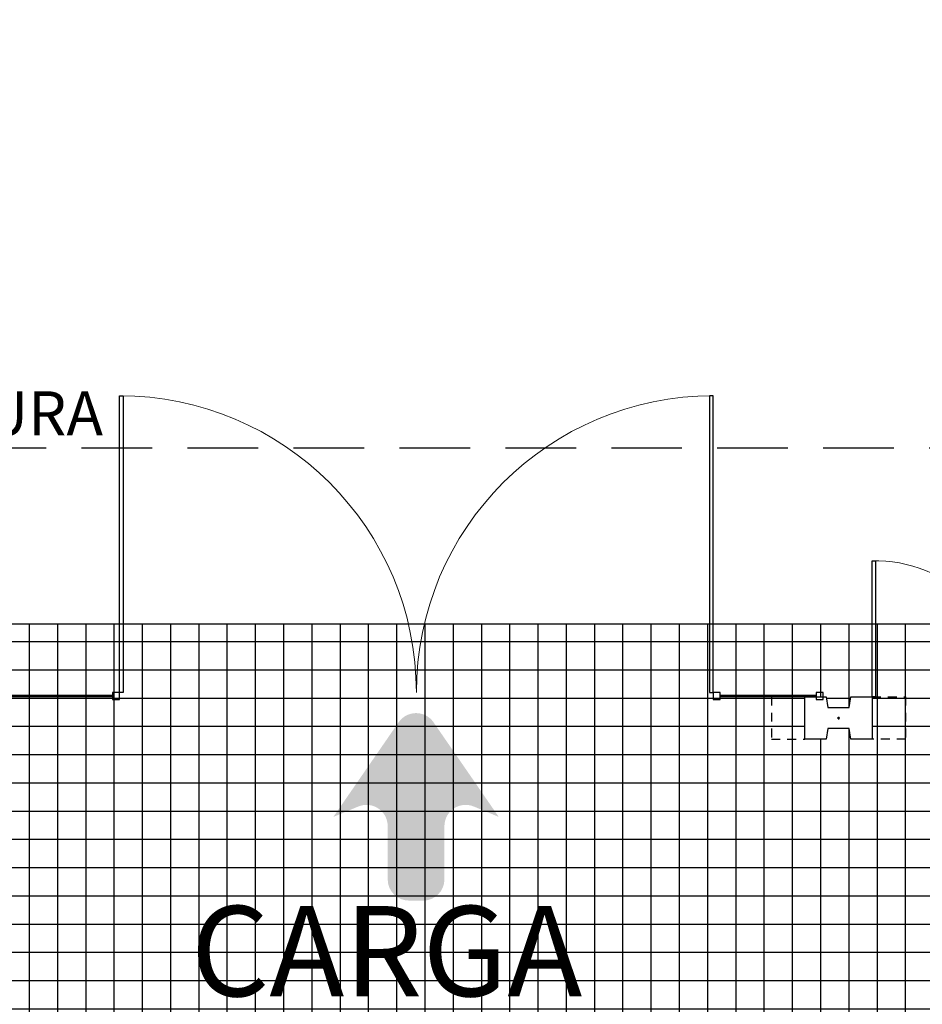
# Model space of a CAD drawing. Units: millimetres. Extents: x 11610 to 12046, y 17804 to 18189.
# Drawn here: x 11871 to 11884, y 18043 to 18057 of the extents above; entities that cross this region are included whole.
import ezdxf

# ---------------------------------------------------------------- set-up
doc = ezdxf.new("R2010")
doc.units = ezdxf.units.MM
for name, pattern in [('ACAD_ISO02W100', [15, 12, -3]), ('DASHEDX2', [1.5, 1, -0.5]), ('HIDDEN2', [0.1875, 0.125, -0.0625])]:
    doc.linetypes.add(name, pattern=pattern)
for name, color, linetype in [('AR-EST-PIL', 6, 'Continuous'), ('AR-GRD', 1, 'Continuous'), ('AR-PIS', 1, 'Continuous'), ('AR-PORTAO', 2, 'Continuous'), ('AR-PROJ', 183, 'HIDDEN2'), ('SG-RTF', 22, 'Continuous'), ('XX-HTC RTF.', 22, 'Continuous'), ('XX-TXT-COMPL.', 1, 'Continuous'), ('XX-TXT-EXTERNOS', 2, 'Continuous')]:
    doc.layers.add(name, color=color, linetype=linetype)
doc.layers.add('AR-POR1', color=1, linetype='Continuous', lineweight=9)
doc.styles.add('250_chamada', font='FUTURAL.TTF', dxfattribs={"height": 0.625})
doc.styles.get("Standard").update_dxf_attribs({"font": 'FRUTIGER-BOLD.TTF', "height": 1})

# ---------------------------------------------------------------- blocks, each defined once
blk = doc.blocks.new('pilar palacio 1')
at = {"layer": 'AR-EST-PIL', "color": 252, "linetype": 'HIDDEN2'}
for p, q in [((11154.19767635383, 18466.13464051546), (11153.72267635383, 18466.13464051546)), ((11153.72267635383, 18466.13464051546), (11153.72267635383, 18465.53464051546)), ((11155.14767635383, 18466.13464051546), (11155.62267635383, 18466.13464051546)), ((11155.62267635383, 18466.13464051546), (11155.62267635383, 18465.53464051546)), ((11153.72267635383, 18465.53464051546), (11154.19767635383, 18465.53464051546)), ((11155.62267635383, 18465.53464051546), (11155.14767635383, 18465.53464051546))]:
    blk.add_line(p, q, dxfattribs=at)
at = {"layer": 'AR-EST-PIL', "linetype": 'Continuous'}
for p, q in [((11154.19767635383, 18466.13464051546), (11154.49767635383, 18466.13464051546)), ((11154.19767635383, 18465.53464051546), (11154.19767635383, 18466.13464051546)), ((11154.49767635383, 18466.13464051546), (11154.52267635383, 18465.98464051546)), ((11154.82267635383, 18465.98464051546), (11154.84767635383, 18466.13464051546)), ((11154.84767635383, 18466.13464051546), (11155.14767635383, 18466.13464051546)), ((11155.14767635383, 18466.13464051546), (11155.14767635383, 18465.53464051546)), ((11154.52267635383, 18465.98464051546), (11154.82267635383, 18465.98464051546)), ((11154.69275986339, 18465.83464051546), (11154.65438041393, 18465.83464051546)), ((11154.67267635383, 18465.85383024019), (11154.67267635383, 18465.81545079073)), ((11154.52267635383, 18465.68464051546), (11154.49767635383, 18465.53464051546)), ((11154.82267635383, 18465.68464051546), (11154.52267635383, 18465.68464051546)), ((11154.84767635383, 18465.53464051546), (11154.82267635383, 18465.68464051546)), ((11154.49767635383, 18465.53464051546), (11154.19767635383, 18465.53464051546)), ((11155.14767635383, 18465.53464051546), (11154.84767635383, 18465.53464051546))]:
    blk.add_line(p, q, dxfattribs=at)
blk = doc.blocks.new('BASE PALACIO')
at = {"layer": 'AR-PIS', "linetype": 'Continuous'}
h = blk.add_hatch(dxfattribs=at)
h.set_pattern_fill('NET', color=252, scale=0.126, style=0)
h.set_pattern_definition([(0, (12154.64022169164, 20815.58054983612), (0, 0.40005), []), (90, (12154.64022169164, 20815.58054983612), (-0.40005, 2.44951885923321e-17), [])])
h.paths.add_polyline_path([(12479.94247897872, 18047.25150425228), (12479.94247897872, 18046.65150425228), (12479.64247897872, 18046.65150425228), (12479.61747897872, 18046.80150425228), (12479.31747897872, 18046.80150425228), (12479.29247897872, 18046.65150425228), (12478.99247897872, 18046.65150425228), (12478.99247897872, 18047.25289421429), (12479.29247897872, 18047.25289421429), (12479.31747897872, 18047.10289421429), (12479.61747897872, 18047.10289421429), (12479.64247897872, 18047.25289421429), (12479.94247897872, 18047.25289421429)], flags=16)
h.paths.add_polyline_path([(12494.34247897872, 18047.25150425228), (12494.34247897872, 18046.65150425228), (12494.04247897872, 18046.65150425228), (12494.01747897872, 18046.80150425228), (12493.71747897872, 18046.80150425228), (12493.69247897872, 18046.65150425228), (12493.39247897872, 18046.65150425228), (12493.39247897872, 18047.25289421429), (12493.69247897872, 18047.25289421429), (12493.71747897872, 18047.10289421429), (12494.01747897872, 18047.10289421429), (12494.04247897872, 18047.25289421429), (12494.34247897872, 18047.25289421429)], flags=16)
h.paths.add_polyline_path([(12508.74247897872, 18047.25150425226), (12508.74247897872, 18046.65150425226), (12508.44247897872, 18046.65150425226), (12508.41747897872, 18046.80150425226), (12508.11747897872, 18046.80150425226), (12508.09247897872, 18046.65150425226), (12507.79247897872, 18046.65150425226), (12507.79247897872, 18047.25289421427), (12508.09247897872, 18047.25289421427), (12508.11747897872, 18047.10289421427), (12508.41747897872, 18047.10289421427), (12508.44247897872, 18047.25289421427), (12508.74247897872, 18047.25289421427)], flags=16)
h.paths.add_polyline_path([(12508.74247897872, 18037.25150425226), (12508.74247897872, 18036.65150425226), (12508.44247897872, 18036.65150425226), (12508.41747897872, 18036.80150425226), (12508.11747897872, 18036.80150425226), (12508.09247897872, 18036.65150425226), (12507.79247897872, 18036.65150425226), (12507.79247897872, 18037.25289421427), (12508.09247897872, 18037.25289421427), (12508.11747897872, 18037.10289421427), (12508.41747897872, 18037.10289421427), (12508.44247897872, 18037.25289421427), (12508.74247897872, 18037.25289421427)], flags=16)
h.paths.add_polyline_path([(12508.74247897872, 18027.25150425226), (12508.74247897872, 18026.65150425226), (12508.44247897872, 18026.65150425226), (12508.41747897872, 18026.80150425226), (12508.11747897872, 18026.80150425226), (12508.09247897872, 18026.65150425226), (12507.79247897872, 18026.65150425226), (12507.79247897872, 18027.25289421427), (12508.09247897872, 18027.25289421427), (12508.11747897872, 18027.10289421427), (12508.41747897872, 18027.10289421427), (12508.44247897872, 18027.25289421427), (12508.74247897872, 18027.25289421427)], flags=16)
edge = h.paths.add_edge_path()
edge.add_arc((12436.7015353133, 18071.8891460557), 50.80684865315194, 337.7075755972161, 338.0286426131164)
edge.add_line((12483.81833373672, 18052.88011724332), (12483.83259250903, 18052.88011642949))
edge.add_line((12483.83259250903, 18052.88011642949), (12483.832592621, 18056.83921914921))
edge.add_line((12483.832592621, 18056.83921914921), (12485.0340204599, 18056.84011784895))
edge.add_line((12485.0340204599, 18056.84011784896), (12485.03402056431, 18056.38011784896))
edge.add_line((12485.03402056431, 18056.38011784896), (12485.3725382497, 18056.38011784896))
edge.add_arc((12485.37253824971, 18047.01011784899), 9.369999999968854, 44.32584782888512, 90.00000000007651, ccw=False)
edge.add_line((12492.0756262211, 18053.55729370178), (12492.40467099782, 18053.878682139))
edge.add_arc((12485.370596366, 18047.00841282193), 9.83253814714706, 35.68965410880247, 44.32503690407651, ccw=False)
edge.add_line((12493.35647454679, 18052.7446621276), (12492.39412020862, 18051.28443714784))
edge.add_line((12492.39412020862, 18051.28443714783), (12493.03043422983, 18049.92978641017))
edge.add_line((12493.03043422983, 18049.92978641017), (12494.80171989665, 18049.78832497296))
edge.add_arc((12485.37148141945, 18047.0099466222), 9.831011341511784, 7.452704583059813, 16.41625976963718, ccw=False)
edge.add_line((12495.1194430102, 18048.28510497397), (12510.77326704073, 18048.28509467329))
edge.add_line((12510.77326704073, 18048.28509467329), (12510.77326704081, 18048.28470318361))
edge.add_line((12510.77326704081, 18048.28470318361), (12515.67326704081, 18048.28470318361))
edge.add_line((12515.67326704081, 18048.28470318361), (12515.67326600529, 18041.65150425917))
edge.add_line((12515.67326600529, 18041.65150425917), (12510.77326600529, 18041.65150425917))
edge.add_line((12510.77326600529, 18041.65150425917), (12510.77326600529, 18024.24433837652))
edge.add_line((12510.77326600529, 18024.24433837651), (12495.33855763039, 18024.28624029111))
edge.add_line((12495.33855763039, 18024.28624029111), (12495.32398894307, 18026.84075568491))
edge.add_line((12495.32398894307, 18026.84075568491), (12495.30939944292, 18029.39892046059))
edge.add_line((12495.30939944292, 18029.39892046059), (12494.34247815002, 18029.40131752391))
edge.add_line((12494.34247815002, 18029.40131752391), (12494.34247396869, 18044.50150639022))
edge.add_line((12494.34247396869, 18044.50150639022), (12479.88958874485, 18044.5011116097))
edge.add_line((12479.88958874485, 18044.5011116097), (12478.99175050496, 18044.5011116097))
edge.add_line((12478.99175050496, 18044.5011116097), (12479.4260971949, 18044.50150639286))
edge.add_line((12479.4260971949, 18044.50150639286), (12479.20892384993, 18044.5011116097))
edge.add_line((12479.20892384993, 18044.5011116097), (12478.99499102276, 18044.50150639293))
edge.add_line((12478.99499102276, 18044.50150639293), (12478.99237514776, 18044.60454375314))
edge.add_line((12478.99237514776, 18044.60454375314), (12478.99132821124, 18044.56758398994))
edge.add_line((12478.99132821124, 18044.56758398994), (12478.99168804927, 18044.5011116097))
edge.add_line((12478.99168804927, 18044.5011116097), (12478.99247897858, 18044.69997060911))
edge.add_line((12478.99247897858, 18044.69997060911), (12478.99247897836, 18044.82301575119))
edge.add_line((12478.99247897836, 18044.82301575119), (12478.99247897841, 18044.94606089327))
edge.add_line((12478.9924789784, 18044.94606089327), (12478.9924789784, 18045.53432941933))
edge.add_line((12478.9924789784, 18045.53432941933), (12478.99247897881, 18045.77570762473))
edge.add_line((12478.99247897881, 18045.77570762473), (12478.99247897881, 18045.52303260121))
edge.add_line((12478.99247897881, 18045.52303260121), (12478.99175050496, 18044.50111161378))
edge.add_line((12478.99175050496, 18044.50111161378), (12478.99092058049, 18045.4335601304))
edge.add_line((12478.99092058049, 18045.4335601304), (12478.99247897881, 18045.29859962298))
edge.add_line((12478.99247897881, 18045.29859962298), (12478.99247897881, 18045.52303259764))
edge.add_line((12478.99247897881, 18045.52303259764), (12478.99247897881, 18046.08707268012))
edge.add_line((12478.99247897881, 18046.08707268012), (12478.99247897881, 18046.6511127626))
edge.add_line((12478.99247897881, 18046.6511127626), (12478.99247897881, 18047.25250272461))
edge.add_line((12478.99247897881, 18047.25250272461), (12478.98920501224, 18047.78693127182))
edge.add_line((12478.98920501224, 18047.78693127181), (12478.99270653103, 18047.85678676758))
edge.add_line((12478.99270653103, 18047.85678676758), (12478.99247897881, 18048.5426124238))
edge.add_line((12478.99247897881, 18048.5426124238), (12478.99092058049, 18045.43356013041))
edge.add_line((12478.99092058049, 18045.4335601304), (12478.99169977965, 18045.30345500839))
edge.add_line((12478.99169977965, 18045.30345500839), (12478.9924789784, 18045.17334988637))
edge.add_line((12478.9924789784, 18045.17334988637), (12478.9924789784, 18045.10561600165))
edge.add_line((12478.9924789784, 18045.10561600165), (12478.9924789784, 18044.9209929662))
edge.add_line((12478.9924789784, 18044.9209929662), (12478.99247897838, 18044.88796399317))
edge.add_line((12478.99247897838, 18044.88796399317), (12478.99247897836, 18044.87144950666))
edge.add_line((12478.99247897836, 18044.87144950666), (12478.99247897842, 18044.78571005788))
edge.add_line((12478.99247897842, 18044.78571005788), (12478.99247897847, 18044.6999706091))
edge.add_line((12478.99247897847, 18044.69997060911), (12478.99247897847, 18044.76769812671))
edge.add_line((12478.99247897847, 18044.76769812671), (12478.99751012213, 18044.83542564431))
edge.add_line((12478.99751012213, 18044.83542564431), (12478.99247897836, 18044.81591626848))
edge.add_line((12478.99247897836, 18044.81591626848), (12478.99247897847, 18044.77689751682))
edge.add_line((12478.99247897847, 18044.77689751682), (12478.99247897858, 18044.6988600135))
edge.add_line((12478.99247897858, 18044.6988600135), (12478.99237514776, 18044.63405636962))
edge.add_line((12478.99237514776, 18044.63405636962), (12478.99175050496, 18044.50111161027))
edge.add_line((12478.99175050496, 18044.50111161027), (12478.99247897836, 18044.85493502014))
edge.add_line((12478.99247897836, 18044.85493502014), (12478.99247897841, 18045.20875755306))
edge.add_line((12478.9924789784, 18045.20875755306), (12478.99247897881, 18045.10561600165))
edge.add_line((12478.99247897881, 18045.10561600165), (12478.99247897881, 18045.76150425917))
edge.add_line((12478.99247897881, 18045.76150425916), (12478.99247897881, 18048.5426124238))
edge.add_line((12478.99247897881, 18048.5426124238), (12484.38247897872, 18048.54299745767))
edge.add_line((12484.38247897872, 18048.54299745766), (12484.38247901937, 18048.84300391347))
edge.add_line((12484.38247901937, 18048.84300391347), (12477.92611938423, 18048.84021880124))
edge.add_line((12477.92611938423, 18048.84021880124), (12477.92611938423, 18049.05375477262))
edge.add_line((12477.92611938423, 18049.05375477262), (12477.94259250903, 18049.05654634066))
edge.add_line((12477.94259250903, 18049.05654634066), (12481.77259250903, 18050.39300391348))
edge.add_line((12481.77259250903, 18050.39300391348), (12483.71107408541, 18052.6163897791))
at = {"layer": 'SG-RTF', "linetype": 'ACAD_ISO02W100', "ltscale": 0.06}
h = blk.add_hatch(color=10, dxfattribs=at)
edge = h.paths.add_edge_path()
edge.add_arc((12502.3901221268, 18044.66713397759), 0.2999999999999545, 270.0000000000217, 359.9999999999783)
edge.add_line((12502.6901221268, 18044.66713397759), (12502.6901221268, 18045.4221891582))
edge.add_arc((12502.9901221268, 18045.42218915821), 0.3000000000000682, 427.372069211243, 539.9999999999566, ccw=False)
edge.add_line((12503.10554572501, 18045.69909598906), (12503.45875939153, 18045.55186526815))
edge.add_line((12503.45875939153, 18045.55186526816), (12502.53552411658, 18046.89176846899))
edge.add_arc((12502.28848827577, 18046.72155303681), 0.299999999999994, 394.5680586912061, 505.4319413087816)
edge.add_line((12502.04145243496, 18046.89176846899), (12501.11821716001, 18045.55186526816))
edge.add_line((12501.11821716001, 18045.55186526816), (12501.47143082652, 18045.69909598906))
edge.add_arc((12501.58685442474, 18045.4221891582), 0.3000000000000624, 360.0000000000434, 472.6279307886601, ccw=False)
edge.add_line((12501.88685442474, 18045.4221891582), (12501.88685442474, 18044.66713397759))
edge.add_arc((12502.18685442474, 18044.66713397759), 0.3000000000000682, 180.0000000000434, 270)
edge.add_line((12502.18685442474, 18044.36713397759), (12502.3901221268, 18044.36713397759))
at = {"layer": 'AR-GRD'}
for p, q in [((12496.49247897881, 18047.27472370377), (12497.99247897881, 18047.27472370377)), ((12496.49247897881, 18047.25472370377), (12497.99247897881, 18047.25472370377)), ((12506.59247897881, 18047.27472370377), (12507.95280697777, 18047.27472370377)), ((12506.59247897881, 18047.25472370377), (12507.95280697777, 18047.25472370377))]:
    blk.add_line(p, q, dxfattribs=at)
for points in [[(12497.99247897881, 18047.21472370377), (12498.09247897881, 18047.21472370377), (12498.09247897881, 18047.31472370377), (12497.99247897881, 18047.31472370377)], [(12506.49247897881, 18047.21472370377), (12506.59247897881, 18047.21472370377), (12506.59247897881, 18047.31472370377), (12506.49247897881, 18047.31472370377)], [(12507.95280697777, 18047.21472370377), (12508.05280697777, 18047.21472370377), (12508.05280697777, 18047.31472370377), (12507.95280697777, 18047.31472370377)]]:
    blk.add_lwpolyline(points, close=True, dxfattribs=at)
at = {"layer": 'AR-PIS', "linetype": 'Continuous'}
blk.add_lwpolyline([(12495.11944301029, 18048.2847134843), (12510.77326704081, 18048.28470318361)], dxfattribs=at)
at = {"layer": 'AR-POR1', "linetype": 'Continuous'}
blk.add_lwpolyline([(12508.74247897881, 18049.17640544696, -0.4264427060083287), (12510.71679747769, 18047.22250272459)], format="xyb", dxfattribs=at)
for centre, start, end in [((12498.09247897881, 18047.31472370377), 0, 90), ((12506.49247897881, 18047.31472370377), 90, 180)]:
    blk.add_arc(centre, 4.199999999999989, start, end, dxfattribs=at)
at = {"layer": 'AR-PORTAO'}
for points in [[(12498.14247897881, 18047.31472370377), (12498.09247897881, 18047.31472370377), (12498.09247897881, 18051.51472370377), (12498.14247897881, 18051.51472370377)], [(12506.44247897881, 18047.31472370377), (12506.49247897881, 18047.31472370377), (12506.49247897881, 18051.51472370377), (12506.44247897881, 18051.51472370377)], [(12508.79247897881, 18047.25250272459), (12508.74247897881, 18047.25250272459), (12508.74247897881, 18049.17705505829), (12508.79247897881, 18049.17705505829)]]:
    blk.add_lwpolyline(points, close=True, dxfattribs=at)
at = {"layer": 'AR-PROJ', "color": 1, "linetype": 'DASHEDX2'}
blk.add_lwpolyline([(12346.05270275818, 17933.12689676657), (12346.05259753281, 18050.77689679157), (12511.03248008352, 18050.77689679157), (12511.03248008352, 18043.27690688472), (12515.82316508191, 18043.27690688472), (12515.8224789788, 18035.13525388164), (12520.47247897881, 18035.13525388164), (12520.47247897881, 18049.86926490434), (12520.66747897955, 18049.86926490434), (12520.66747897955, 18050.7768240442), (12523.59247897887, 18050.77682282772), (12523.59247897887, 17940.00189678759), (12510.02860989721, 17940.00189678759, 0.4609174313132419), (12509.8486098972, 17939.82974599403), (12509.84860989721, 17937.00328669719), (12499.31724304283, 17937.0032866972, 0.414667189928827), (12495.44899283653, 17933.12703038561)], format="xyb", close=True, dxfattribs=at)
at = {"linetype": 'ByBlock'}
blk.add_blockref('pilar palacio 1', (1353.594728142903, -418.8827336110735), dxfattribs=at)
at = {"layer": 'XX-TXT-COMPL.', "style": '250_chamada'}
blk.add_text('PROJEÇÃO DA COBERTURA', height=0.625, dxfattribs=at).set_placement((12487.03741957206, 18050.95273248))
at = {"layer": 'XX-TXT-EXTERNOS'}
blk.add_text('CARGA ', height=1.277872325917951, dxfattribs=at).set_placement((12499.09980762424, 18043.01229317445))

msp = doc.modelspace()

# ---------------------------------------------------------------- block references
at = {"layer": 'XX-HTC RTF.', "color": 10, "linetype": 'ByBlock'}
msp.add_blockref('BASE PALACIO', (-625.8115078349492, 0), dxfattribs=at)

doc.saveas('drawing.dxf')
